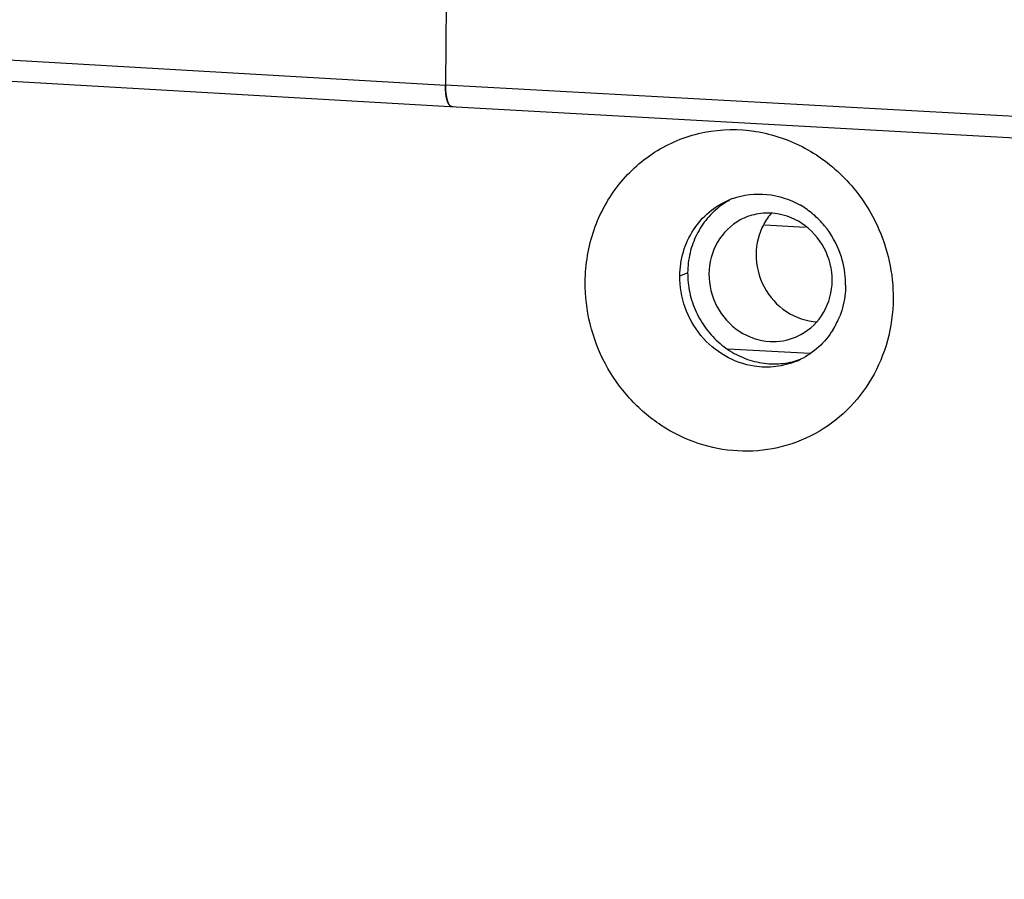
# Model space of a CAD drawing. Units: inches. Extents: x 0 to 415, y 0 to 292.
# Drawn here: x 250 to 254, y 114 to 117 of the extents above; entities that cross this region are included whole.
import ezdxf

# ---------------------------------------------------------------- set-up
doc = ezdxf.new("R2010")
doc.units = ezdxf.units.IN
doc.header["$MEASUREMENT"] = 0
doc.layers.add('Layer 1', color=7, linetype='Continuous')

# ---------------------------------------------------------------- blocks, each defined once
blk = doc.blocks.new('block 1479')
at = {"layer": 'Layer 1', "color": 7, "lineweight": 25}
blk.add_lwpolyline([(251.7927, 117.1425), (251.7887, 116.6964)], dxfattribs=at)
blk = doc.blocks.new('block 1560')
at = {"layer": 'Layer 1', "color": 7, "lineweight": 25}
blk.add_lwpolyline([(252.6351, 116.0066), (252.6634, 116.0184)], dxfattribs=at)
blk = doc.blocks.new('block 1870')
at = {"layer": 'Layer 1', "color": 7, "lineweight": 25}
blk.add_lwpolyline([(253.1048, 115.7261), (252.8086, 115.7425)], dxfattribs=at)
blk = doc.blocks.new('block 1890')
at = {"layer": 'Layer 1', "color": 7, "lineweight": 25}
blk.add_lwpolyline([(252.9425, 116.1913), (253.0878, 116.1833)], dxfattribs=at)
blk = doc.blocks.new('block 1898')
at = {"layer": 'Layer 1', "color": 7, "lineweight": 25}
blk.add_lwpolyline([(398.9346, 108.5188), (251.7887, 116.6964)], dxfattribs=at)
blk = doc.blocks.new('block 1934')
at = {"layer": 'Layer 1', "color": 7, "lineweight": 25}
blk.add_lwpolyline([(248.5748, 116.8052), (251.7843, 116.6198)], dxfattribs=at)
blk = doc.blocks.new('block 1935')
at = {"layer": 'Layer 1', "color": 7, "lineweight": 25}
blk.add_lwpolyline([(251.7843, 116.6198), (398.9303, 108.4421)], dxfattribs=at)
blk = doc.blocks.new('block 1936')
at = {"layer": 'Layer 1', "color": 7, "lineweight": 25}
blk.add_lwpolyline([(248.5505, 116.8834), (251.7887, 116.6964)], dxfattribs=at)
blk = doc.blocks.new('block 2291')
at = {"layer": 'Layer 1', "color": 7, "lineweight": 25}
blk.add_lwpolyline([(251.8119, 116.6183), (251.8162, 116.619)], dxfattribs=at)
blk = doc.blocks.new('block 3021')
at = {"layer": 'Layer 1', "color": 7, "lineweight": 25}
blk.add_open_spline([(253.2147, 116.0873), (253.2017, 116.1239), (253.1824, 116.158), (253.1577, 116.1881)], degree=3, dxfattribs=at)
blk = doc.blocks.new('block 3022')
at = {"layer": 'Layer 1', "color": 7, "lineweight": 25}
blk.add_open_spline([(253.2335, 115.9932), (253.2318, 116.0253), (253.2255, 116.057), (253.2147, 116.0873)], degree=3, dxfattribs=at)
blk = doc.blocks.new('block 3023')
at = {"layer": 'Layer 1', "color": 7, "lineweight": 25}
blk.add_open_spline([(253.1577, 116.1881), (253.1454, 116.2029), (253.1319, 116.2167), (253.1172, 116.2292)], degree=3, dxfattribs=at)
blk = doc.blocks.new('block 3024')
at = {"layer": 'Layer 1', "color": 7, "lineweight": 25}
blk.add_open_spline([(253.2339, 115.9733), (253.234, 115.9799), (253.2338, 115.9866), (253.2335, 115.9932)], degree=3, dxfattribs=at)
blk = doc.blocks.new('block 3025')
at = {"layer": 'Layer 1', "color": 7, "lineweight": 25}
blk.add_open_spline([(253.1172, 116.2292), (253.1026, 116.2415), (253.087, 116.2525), (253.0705, 116.2621)], degree=3, dxfattribs=at)
blk = doc.blocks.new('block 3026')
at = {"layer": 'Layer 1', "color": 7, "lineweight": 25}
blk.add_open_spline([(253.1876, 115.8114), (253.1975, 115.8273), (253.2059, 115.8442), (253.2127, 115.8616)], degree=3, dxfattribs=at)
blk = doc.blocks.new('block 3027')
at = {"layer": 'Layer 1', "color": 7, "lineweight": 25}
blk.add_open_spline([(252.826, 116.2861), (252.8216, 116.2846), (252.8174, 116.2829), (252.8132, 116.2812)], degree=3, dxfattribs=at)
blk = doc.blocks.new('block 3028')
at = {"layer": 'Layer 1', "color": 7, "lineweight": 25}
blk.add_open_spline([(253.0558, 115.6988), (253.0611, 115.701), (253.0663, 115.7033), (253.0714, 115.7058)], degree=3, dxfattribs=at)
blk = doc.blocks.new('block 5326')
at = {"layer": 'Layer 1', "color": 7, "lineweight": 25}
blk.add_open_spline([(252.826, 116.2861), (252.865, 116.3002), (252.9078, 116.3054), (252.9495, 116.3013), (252.9922, 116.2972), (253.0338, 116.2833), (253.0705, 116.2621)], degree=3, knots=[0, 0, 0, 0, 1, 1, 1, 2, 2, 2, 2], dxfattribs=at)
blk = doc.blocks.new('block 5379')
at = {"layer": 'Layer 1', "color": 7, "lineweight": 25}
blk.add_open_spline([(253.2339, 115.9733), (253.2338, 115.9637), (253.2333, 115.9542), (253.2324, 115.9446), (253.2296, 115.9163), (253.223, 115.8881), (253.2127, 115.8616)], degree=3, knots=[0, 0, 0, 0, 1, 1, 1, 2, 2, 2, 2], dxfattribs=at)
blk = doc.blocks.new('block 5380')
at = {"layer": 'Layer 1', "color": 7, "lineweight": 25}
blk.add_open_spline([(253.1876, 115.8114), (253.1735, 115.7889), (253.1564, 115.7681), (253.1366, 115.7502), (253.1171, 115.7324), (253.095, 115.7174), (253.0714, 115.7058)], degree=3, knots=[0, 0, 0, 0, 1, 1, 1, 2, 2, 2, 2], dxfattribs=at)
blk = doc.blocks.new('block 5404')
at = {"layer": 'Layer 1', "color": 7, "lineweight": 25}
blk.add_open_spline([(253.0558, 115.6988), (253.0322, 115.6889), (253.0071, 115.6823), (252.9815, 115.6793), (252.9558, 115.6762), (252.9296, 115.6767), (252.9041, 115.6805)], degree=3, knots=[0, 0, 0, 0, 1, 1, 1, 2, 2, 2, 2], dxfattribs=at)
blk = doc.blocks.new('block 5405')
at = {"layer": 'Layer 1', "color": 7, "lineweight": 25}
blk.add_open_spline([(252.9041, 115.6805), (252.8672, 115.6862), (252.8311, 115.6991), (252.7985, 115.7178), (252.7653, 115.737), (252.7357, 115.7623), (252.7113, 115.7919), (252.6866, 115.8218), (252.6673, 115.856), (252.6543, 115.8927), (252.6413, 115.9292), (252.6347, 115.9681), (252.6351, 116.0066)], degree=3, knots=[0, 0, 0, 0, 1, 1, 1, 2, 2, 2, 3, 3, 3, 4, 4, 4, 4], dxfattribs=at)
blk = doc.blocks.new('block 5420')
at = {"layer": 'Layer 1', "color": 7, "lineweight": 25}
blk.add_open_spline([(252.6351, 116.0066), (252.6353, 116.0361), (252.6396, 116.0657), (252.648, 116.0941), (252.6563, 116.1219), (252.6685, 116.1487), (252.6843, 116.173), (252.6998, 116.197), (252.7189, 116.2187), (252.7408, 116.2371), (252.7626, 116.2554), (252.7871, 116.2703), (252.8132, 116.2812)], degree=3, knots=[0, 0, 0, 0, 1, 1, 1, 2, 2, 2, 3, 3, 3, 4, 4, 4, 4], dxfattribs=at)
blk = doc.blocks.new('block 5427')
at = {"layer": 'Layer 1', "color": 7, "lineweight": 25}
blk.add_open_spline([(251.8118, 116.6182), (251.8023, 116.6191), (251.798, 116.6307), (251.795, 116.6413), (251.7891, 116.6617), (251.7885, 116.6779), (251.7887, 116.6964)], degree=3, knots=[0, 0, 0, 0, 1, 1, 1, 2, 2, 2, 2], dxfattribs=at)
blk = doc.blocks.new('block 5566')
at = {"layer": 'Layer 1', "color": 253, "lineweight": 25}
blk.add_open_spline([(253.4055, 115.9236), (253.405, 115.8731), (253.3982, 115.8225), (253.3849, 115.7736), (253.3718, 115.7254), (253.3525, 115.6789), (253.3274, 115.636)], degree=3, knots=[0, 0, 0, 0, 1, 1, 1, 2, 2, 2, 2], dxfattribs=at)
blk = doc.blocks.new('block 5567')
at = {"layer": 'Layer 1', "color": 253, "lineweight": 25}
blk.add_open_spline([(253.3274, 115.636), (253.3029, 115.5942), (253.2727, 115.5554), (253.2379, 115.5215), (253.2034, 115.488), (253.1643, 115.4592), (253.1221, 115.4363), (253.0799, 115.4135), (253.0346, 115.3966), (252.9878, 115.3862), (252.9408, 115.3757), (252.8923, 115.3719), (252.8442, 115.3745), (252.7955, 115.3772), (252.7472, 115.3866), (252.7009, 115.4021), (252.6539, 115.4179), (252.6091, 115.4399), (252.5677, 115.4671), (252.5468, 115.4809), (252.5268, 115.496), (252.5078, 115.5124), (252.4886, 115.5288), (252.4705, 115.5464), (252.4536, 115.5651), (252.4195, 115.6027), (252.39, 115.6447), (252.3662, 115.6894)], degree=3, knots=[0, 0, 0, 0, 1, 1, 1, 2, 2, 2, 3, 3, 3, 4, 4, 4, 5, 5, 5, 6, 6, 6, 7, 7, 7, 8, 8, 8, 9, 9, 9, 9], dxfattribs=at)
blk = doc.blocks.new('block 5568')
at = {"layer": 'Layer 1', "color": 253, "lineweight": 25}
blk.add_open_spline([(252.3662, 115.6894), (252.3421, 115.7347), (252.3235, 115.7832), (252.3112, 115.8332), (252.2989, 115.883), (252.2929, 115.9343), (252.2933, 115.9854)], degree=3, knots=[0, 0, 0, 0, 1, 1, 1, 2, 2, 2, 2], dxfattribs=at)
blk = doc.blocks.new('block 5569')
at = {"layer": 'Layer 1', "color": 253, "lineweight": 25}
blk.add_open_spline([(252.2933, 115.9854), (252.2939, 116.0491), (252.3047, 116.1132), (252.3257, 116.1737), (252.3464, 116.233), (252.3768, 116.2889), (252.416, 116.3378), (252.4544, 116.386), (252.5013, 116.4276), (252.554, 116.4596), (252.6064, 116.4915), (252.6645, 116.514), (252.7247, 116.5257), (252.7853, 116.5375), (252.8481, 116.5383), (252.9091, 116.5287), (252.9713, 116.5188), (253.0316, 116.4981), (253.087, 116.4683), (253.1434, 116.4379), (253.1947, 116.398), (253.2386, 116.3512), (253.283, 116.3037), (253.3199, 116.2489), (253.3473, 116.1903)], degree=3, knots=[0, 0, 0, 0, 1, 1, 1, 2, 2, 2, 3, 3, 3, 4, 4, 4, 5, 5, 5, 6, 6, 6, 7, 7, 7, 8, 8, 8, 8], dxfattribs=at)
blk = doc.blocks.new('block 5570')
at = {"layer": 'Layer 1', "color": 253, "lineweight": 25}
blk.add_open_spline([(253.3473, 116.1903), (253.3667, 116.1487), (253.3815, 116.1048), (253.3913, 116.0599), (253.4011, 116.0151), (253.4059, 115.9693), (253.4055, 115.9236)], degree=3, knots=[0, 0, 0, 0, 1, 1, 1, 2, 2, 2, 2], dxfattribs=at)
blk = doc.blocks.new('block 5637')
at = {"layer": 'Layer 1', "color": 7, "lineweight": 25}
blk.add_open_spline([(251.7887, 116.6964), (251.7883, 116.6524), (251.7982, 116.6192), (251.8119, 116.6182)], degree=3, dxfattribs=at)
blk = doc.blocks.new('block 5978')
at = {"layer": 'Layer 1', "color": 7, "lineweight": 25}
blk.add_open_spline([(252.8141, 116.2797), (252.8039, 116.2741), (252.7941, 116.2679), (252.7846, 116.261)], degree=3, dxfattribs=at)
blk = doc.blocks.new('block 5979')
at = {"layer": 'Layer 1', "color": 7, "lineweight": 25}
blk.add_open_spline([(253.0421, 115.6969), (253.052, 115.6992), (253.0618, 115.7022), (253.0714, 115.7056)], degree=3, dxfattribs=at)
blk = doc.blocks.new('block 5980')
at = {"layer": 'Layer 1', "color": 7, "lineweight": 25}
blk.add_open_spline([(252.9683, 116.2362), (252.9564, 116.2231), (252.9462, 116.2086), (252.9379, 116.1931)], degree=3, dxfattribs=at)
blk = doc.blocks.new('block 5981')
at = {"layer": 'Layer 1', "color": 7, "lineweight": 25}
blk.add_open_spline([(252.9649, 116.2338), (252.9551, 116.2343), (252.9453, 116.2342), (252.9355, 116.2333)], degree=3, dxfattribs=at)
blk = doc.blocks.new('block 5982')
at = {"layer": 'Layer 1', "color": 7, "lineweight": 25}
blk.add_open_spline([(253.0534, 115.7857), (253.0599, 115.7884), (253.0661, 115.7914), (253.0723, 115.7947)], degree=3, dxfattribs=at)
blk = doc.blocks.new('block 5983')
at = {"layer": 'Layer 1', "color": 7, "lineweight": 25}
blk.add_open_spline([(252.8723, 116.2179), (252.8658, 116.2152), (252.8596, 116.2122), (252.8534, 116.2089)], degree=3, dxfattribs=at)
blk = doc.blocks.new('block 6678')
at = {"layer": 'Layer 1', "color": 7, "lineweight": 25}
blk.add_open_spline([(252.7846, 116.261), (252.7661, 116.2475), (252.7491, 116.2317), (252.7343, 116.2141), (252.7193, 116.1963), (252.7065, 116.1767), (252.6961, 116.1559), (252.6855, 116.1348), (252.6775, 116.1125), (252.672, 116.0895), (252.6665, 116.0662), (252.6636, 116.0423), (252.6634, 116.0184)], degree=3, knots=[0, 0, 0, 0, 1, 1, 1, 2, 2, 2, 3, 3, 3, 4, 4, 4, 4], dxfattribs=at)
blk = doc.blocks.new('block 6696')
at = {"layer": 'Layer 1', "color": 7, "lineweight": 25}
blk.add_open_spline([(252.6634, 116.0184), (252.6632, 115.9943), (252.6657, 115.9701), (252.6707, 115.9465), (252.6758, 115.9227), (252.6835, 115.8996), (252.6936, 115.8775), (252.7036, 115.8554), (252.7161, 115.8344), (252.7307, 115.8151), (252.7452, 115.7958), (252.7618, 115.7782), (252.7802, 115.7626), (252.7983, 115.7472), (252.8182, 115.7338), (252.8393, 115.7228), (252.8602, 115.712), (252.8823, 115.7036), (252.9051, 115.6979), (252.9275, 115.6922), (252.9507, 115.6892), (252.9739, 115.6891), (252.9968, 115.6889), (253.0198, 115.6915), (253.0421, 115.6969)], degree=3, knots=[0, 0, 0, 0, 1, 1, 1, 2, 2, 2, 3, 3, 3, 4, 4, 4, 5, 5, 5, 6, 6, 6, 7, 7, 7, 8, 8, 8, 8], dxfattribs=at)
blk = doc.blocks.new('block 6722')
at = {"layer": 'Layer 1', "color": 7, "lineweight": 25}
blk.add_open_spline([(252.9106, 116.0851), (252.9102, 116.0447), (252.9202, 116.0036), (252.9393, 115.9674), (252.9584, 115.9314), (252.9865, 115.9001), (253.02, 115.878)], degree=3, knots=[0, 0, 0, 0, 1, 1, 1, 2, 2, 2, 2], dxfattribs=at)
blk = doc.blocks.new('block 6723')
at = {"layer": 'Layer 1', "color": 7, "lineweight": 25}
blk.add_open_spline([(253.02, 115.878), (253.0525, 115.8565), (253.092, 115.8429), (253.1309, 115.8407)], degree=3, dxfattribs=at)
blk = doc.blocks.new('block 6767')
at = {"layer": 'Layer 1', "color": 7, "lineweight": 25}
blk.add_open_spline([(252.9379, 116.1931), (252.9204, 116.1603), (252.9109, 116.1222), (252.9106, 116.0851)], degree=3, dxfattribs=at)
blk = doc.blocks.new('block 6768')
at = {"layer": 'Layer 1', "color": 7, "lineweight": 25}
blk.add_open_spline([(253.0723, 115.7947), (253.1059, 115.813), (253.1353, 115.8419), (253.1544, 115.8751)], degree=3, dxfattribs=at)
blk = doc.blocks.new('block 6769')
at = {"layer": 'Layer 1', "color": 7, "lineweight": 25}
blk.add_open_spline([(253.1544, 115.8751), (253.1742, 115.9093), (253.1849, 115.95), (253.1853, 115.9894)], degree=3, dxfattribs=at)
blk = doc.blocks.new('block 6806')
at = {"layer": 'Layer 1', "color": 7, "lineweight": 25}
blk.add_open_spline([(253.1853, 115.9894), (253.1856, 116.0298), (253.1753, 116.0714), (253.1565, 116.1071)], degree=3, dxfattribs=at)
blk = doc.blocks.new('block 6807')
at = {"layer": 'Layer 1', "color": 7, "lineweight": 25}
blk.add_open_spline([(253.1565, 116.1071), (253.1378, 116.1426), (253.1094, 116.1744), (253.0759, 116.1965)], degree=3, dxfattribs=at)
blk = doc.blocks.new('block 6808')
at = {"layer": 'Layer 1', "color": 7, "lineweight": 25}
blk.add_open_spline([(253.0759, 116.1965), (253.0433, 116.218), (253.0039, 116.2316), (252.9649, 116.2338)], degree=3, dxfattribs=at)
blk = doc.blocks.new('block 6809')
at = {"layer": 'Layer 1', "color": 7, "lineweight": 25}
blk.add_open_spline([(252.9355, 116.2333), (252.9139, 116.2315), (252.8923, 116.2262), (252.8723, 116.2179)], degree=3, dxfattribs=at)
blk = doc.blocks.new('block 6845')
at = {"layer": 'Layer 1', "color": 7, "lineweight": 25}
blk.add_open_spline([(252.8534, 116.2089), (252.8198, 116.1906), (252.7905, 116.1617), (252.7713, 116.1285)], degree=3, dxfattribs=at)
blk = doc.blocks.new('block 6846')
at = {"layer": 'Layer 1', "color": 7, "lineweight": 25}
blk.add_open_spline([(252.7713, 116.1285), (252.7515, 116.0943), (252.7408, 116.0536), (252.7404, 116.0141)], degree=3, dxfattribs=at)
blk = doc.blocks.new('block 6877')
at = {"layer": 'Layer 1', "color": 7, "lineweight": 25}
blk.add_open_spline([(252.7404, 116.0141), (252.7401, 115.9738), (252.7504, 115.9322), (252.7692, 115.8965)], degree=3, dxfattribs=at)
blk = doc.blocks.new('block 6878')
at = {"layer": 'Layer 1', "color": 7, "lineweight": 25}
blk.add_open_spline([(252.7692, 115.8965), (252.7879, 115.861), (252.8158, 115.8295), (252.8498, 115.8071), (252.8829, 115.7852), (252.9218, 115.772), (252.9608, 115.7698)], degree=3, knots=[0, 0, 0, 0, 1, 1, 1, 2, 2, 2, 2], dxfattribs=at)
blk = doc.blocks.new('block 6879')
at = {"layer": 'Layer 1', "color": 7, "lineweight": 25}
blk.add_open_spline([(252.9608, 115.7698), (252.9921, 115.7681), (253.0245, 115.7736), (253.0534, 115.7857)], degree=3, dxfattribs=at)
blk = doc.blocks.new('block 55')
at = {"layer": 'Layer 1'}
for name in ['block 1479', 'block 1936', 'block 1934', 'block 5637', 'block 5427', 'block 1898', 'block 1935', 'block 2291', 'block 5569', 'block 5420', 'block 5978', 'block 3027', 'block 5326', 'block 6678', 'block 3025', 'block 6845', 'block 5983', 'block 6809', 'block 5981', 'block 5980', 'block 6808', 'block 3023', 'block 6767', 'block 1890', 'block 6807', 'block 3021', 'block 5570', 'block 6846', 'block 6806', 'block 6722', 'block 3022', 'block 5405', 'block 1560', 'block 6696', 'block 6877', 'block 5568', 'block 6769', 'block 5379', 'block 3024', 'block 5566', 'block 6878', 'block 6723', 'block 6768', 'block 3026', 'block 6879', 'block 5982', 'block 5380', 'block 1870', 'block 5567', 'block 5404', 'block 5979', 'block 3028']:
    blk.add_blockref(name, (0, 0), dxfattribs=at)

msp = doc.modelspace()

# ---------------------------------------------------------------- block references
at = {"layer": 'Layer 1'}
msp.add_blockref('block 55', (0, 0), dxfattribs=at)

doc.saveas('drawing.dxf')
